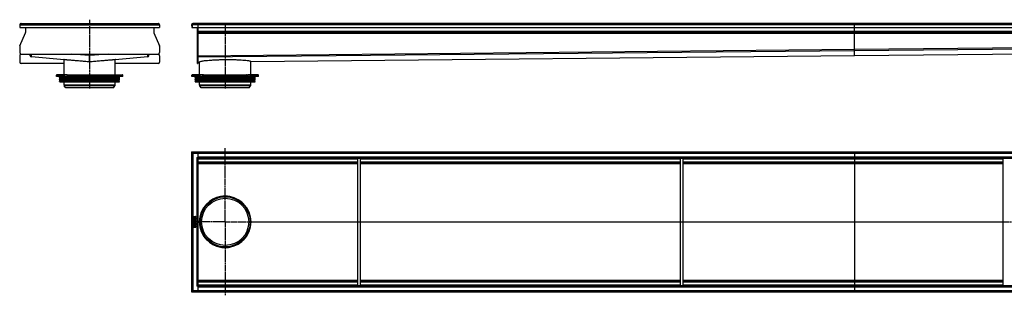
# Model space of a CAD drawing. Units: millimetres. Extents: x -3347 to 3295, y -589 to 271.
# Drawn here: x -3347 to -270, y -589 to 271 of the extents above; entities that cross this region are included whole.
import ezdxf

# ---------------------------------------------------------------- set-up
doc = ezdxf.new("R2010")
doc.units = ezdxf.units.MM
doc.header["$LTSCALE"] = 16.335
doc.linetypes.add('CENTER', pattern=[0.6, 0.375, -0.075, 0.075, -0.075])
doc.layers.get('0').update_dxf_attribs({"linetype": 'CONTINUOUS'})
doc.layers.add('AXES', color=7, linetype='CONTINUOUS')
doc.layers.add('DEFAULT_1', color=7, linetype='CENTER')

msp = doc.modelspace()

# ---------------------------------------------------------------- linework, layer by layer
at = {"color": 7, "linetype": 'Continuous'}
for p, q in [((-3347, 254.7), (-3345, 254.8)), ((-3347, 254.7), (-3346.7, 246.9)), ((-3346.7, 246.9), (-2910.2, 246.9)), ((-3343, 258.9), (-2914, 258.9)), ((-3329, 246.9), (-3329, 231.5)), ((-2928, 246.9), (-2928, 231.5)), ((-2910, 254.7), (-2912, 254.8)), ((-2910, 254.7), (-2910.2, 246.9)), ((-2809.9, 254.7), (-2807.9, 254.8)), ((-2809.9, 254.7), (-2809.6, 246.9)), ((-2805.9, 254.7), (-2809.9, 254.7)), ((-2809.6, 246.9), (-2807.6, 246.9)), ((-2807.9, 254.8), (-2807.6, 246.9)), ((-2807.6, 246.9), (-2789.9, 246.9)), ((3274.1, 258.9), (-2805.9, 258.9)), ((-2791.9, 133.9), (-2791.9, 246.9)), ((-2789.9, 258.9), (-2789.9, 133.9)), ((-2789.9, 246.9), (3258.1, 246.9)), ((-737.9, 178.7), (-737.9, 258.9)), ((-3346.9, 189.4), (-3329.2, 230.3)), ((-2927.7, 230.3), (-2910.1, 189.4)), ((-2789.9, 230.9), (3258.1, 230.9)), ((-3347.1, 188.2), (-3347.1, 168.9)), ((-2909.8, 188.2), (-2909.8, 168.9)), ((-737.9, 158.9), (2242.1, 188.9)), ((-3347.1, 158.5), (-3347.1, 138.9)), ((-3345.5, 165.2), (-3347, 159.2)), ((-3342.1, 163.9), (-2914.8, 163.9)), ((-3314, 158.7), (-3314, 163.9)), ((-3208.5, 145.8), (-3310.3, 154.8)), ((-3128.8, 158.9), (-3185.8, 163.9)), ((-3071.1, 163.9), (-3128.1, 158.9)), ((-2946.6, 154.8), (-3048.5, 145.8)), ((-2943, 158.7), (-2943, 163.9)), ((-2909.9, 159.2), (-2911.4, 165.2)), ((-2909.8, 158.5), (-2909.8, 138.9)), ((-2789.9, 138.9), (-2789.9, 154.8)), ((-2624.7, 140.5), (-737.9, 158.9)), ((-737.9, 174.8), (-737.9, 178.7)), ((-737.9, 178.3), (-737.9, 178.7)), ((-737.9, 178), (-737.9, 178.3)), ((-737.9, 174.9), (-737.9, 178)), ((-737.9, 174.8), (-737.9, 174.9)), ((-737.9, 158.9), (-737.9, 174.8)), ((-737.9, 158.9), (-737.9, 158.9)), ((-3208.5, 133.9), (-3342.1, 133.9)), ((-2914.8, 133.9), (-3048.5, 133.9)), ((-2791.9, 133.9), (-2789.9, 133.9)), ((-2789.9, 138.9), (-2789.9, 138.9)), ((-2789.9, 138.9), (-2785.1, 138.9)), ((-2785.1, 138.9), (-2785.1, 138.9)), ((-2624.7, 140.5), (-2624.7, 140.5)), ((-3024.7, 93.9), (-3232.2, 93.9)), ((-3198.8, 98.9), (-3231.2, 98.9)), ((-3206.9, 93.9), (-3206.9, 97.9)), ((-3196.3, 93.9), (-3196.3, 97.9)), ((-3195.6, 98.9), (-3061.3, 98.9)), ((-3060.6, 93.9), (-3060.6, 97.9)), ((-3058.2, 98.9), (-3025.7, 98.9)), ((-3050, 93.9), (-3050, 97.9)), ((-2601.2, 93.9), (-2808.7, 93.9)), ((-2775.2, 98.9), (-2807.7, 98.9)), ((-2783.4, 93.9), (-2783.4, 97.9)), ((-2772.8, 93.9), (-2772.8, 97.9)), ((-2772.1, 98.9), (-2637.8, 98.9)), ((-2637, 93.9), (-2637, 97.9)), ((-2602.2, 98.9), (-2634.6, 98.9)), ((-2626.4, 93.9), (-2626.4, 97.9)), ((-2809.9, -141.1), (-2809.9, -578.1)), ((-2809.9, -141.1), (-2805.9, -145.1)), ((-2809.9, -141.1), (3278.1, -141.1)), ((-2809.9, -143.1), (-2809.9, -143.1)), ((-2809.9, -143.1), (-2809.9, -143.1)), ((-2809.9, -143.1), (-2809.9, -143.1)), ((-2807.9, -141.1), (-2807.9, -141.1)), ((-2807.9, -141.1), (-2807.9, -141.1)), ((-2807.9, -141.1), (-2807.9, -141.1)), ((-2791.9, -141), (-2791.9, -141.1)), ((-2791.9, -141), (-2789.9, -141)), ((-2789.9, -141), (-2789.9, -141.1)), ((-2789.9, -141.1), (-2789.9, -578.1)), ((-737.9, -141.1), (-737.9, -543.1)), ((-2793.9, -159.1), (-2789.9, -159.1)), ((-2789.9, -161.1), (3258.1, -161.1)), ((-2789.9, -176.1), (-2289.9, -176.1)), ((-2289.9, -558.1), (-2289.9, -161.1)), ((-2281.9, -558.1), (-2281.9, -161.1)), ((-2281.9, -176.1), (-1281.9, -176.1)), ((-1281.9, -558.1), (-1281.9, -161.1)), ((-1273.9, -558.1), (-1273.9, -161.1)), ((-1273.9, -176.1), (-273.9, -176.1)), ((-273.9, -558.1), (-273.9, -161.1)), ((-2719, -280.9), (-2690.8, -280.9)), ((-2803, -345.5), (-2803, -347)), ((-2803, -348.3), (-2803, -351.3)), ((-2803, -353.2), (-2803, -354)), ((-2803, -356.1), (-2803, -356.9)), ((-2803, -362.8), (-2803, -363.6)), ((-2803, -365.9), (-2803, -366.8)), ((-2802.8, -348.1), (-2802.9, -348.1)), ((-2802.8, -347.1), (-2797, -347.1)), ((-2802.2, -348.3), (-2802.8, -348.1)), ((-2802.8, -351.5), (-2797, -351.5)), ((-2797, -353), (-2802.8, -353)), ((-2802.8, -354.2), (-2800.5, -354.2)), ((-2800.5, -355.9), (-2802.8, -355.9)), ((-2802.8, -357.1), (-2797, -357.1)), ((-2798.9, -362.6), (-2802.8, -362.6)), ((-2802.8, -363.8), (-2798.9, -363.8)), ((-2798.9, -365.7), (-2802.8, -365.7)), ((-2802.8, -366.9), (-2798.9, -366.9)), ((-2802.4, -357.9), (-2802.5, -357.9)), ((-2801.7, -358.3), (-2802.4, -357.9)), ((-2802.1, -345.9), (-2802.1, -345.6)), ((-2800.3, -345.9), (-2802.1, -345.9)), ((-2802, -350.2), (-2802, -348.5)), ((-2800.5, -350.2), (-2802, -350.2)), ((-2801.7, -358.4), (-2801.7, -358.3)), ((-2801.7, -358.4), (-2801.7, -358.4)), ((-2800.5, -348.7), (-2800.5, -350.2)), ((-2800.5, -354.2), (-2800.5, -355.9)), ((-2800.3, -345.7), (-2800.3, -345.9)), ((-2799.7, -348.6), (-2800.3, -348.6)), ((-2799.6, -350.2), (-2799.6, -348.7)), ((-2797.8, -350.2), (-2799.6, -350.2)), ((-2799.6, -355.9), (-2799.6, -354.2)), ((-2799.6, -354.2), (-2797, -354.2)), ((-2797, -355.9), (-2799.6, -355.9)), ((-2797.2, -343.1), (-2799.5, -344.4)), ((-2799.4, -345.5), (-2796.8, -344.2)), ((-2799.4, -345.9), (-2799.4, -345.5)), ((-2797, -345.9), (-2799.4, -345.9)), ((-2798.1, -358.3), (-2798, -358.4)), ((-2798, -358.3), (-2798.1, -358.3)), ((-2798, -365.5), (-2798.1, -365.6)), ((-2797.4, -357.9), (-2798, -358.3)), ((-2797.9, -367.7), (-2797.9, -369.9)), ((-2797.8, -348.4), (-2797.8, -350.2)), ((-2797.7, -367.6), (-2797.8, -367.6)), ((-2797, -367.7), (-2797.7, -367.6)), ((-2797, -348.2), (-2797.6, -348.2)), ((-2797.3, -357.9), (-2797.4, -357.9)), ((-2797, -343), (-2797.2, -343.1)), ((-2796.7, -344), (-2796.9, -343.2)), ((-2796.8, -347), (-2796.8, -346.1)), ((-2796.8, -351.3), (-2796.8, -348.4)), ((-2796.8, -354), (-2796.8, -353.2)), ((-2796.8, -356.9), (-2796.8, -356.1)), ((-2796.8, -370.9), (-2796.8, -367.9)), ((-2796.7, -344.1), (-2796.7, -344)), ((-2785.1, -359.3), (-2785.1, -359.5)), ((-2785.1, -359.8), (-2785.1, -360)), ((-2784.9, -359.6), (-2783.7, -359.6)), ((-2626.2, -359.6), (-2624.9, -359.6)), ((-2624.7, -359.5), (-2624.7, -359.6)), ((-2624.7, -359.6), (-2624.7, -359.8)), ((-2803, -370.1), (-2803, -370.9)), ((-2803, -374.6), (-2803, -376.1)), ((-2797.9, -369.9), (-2802.8, -369.9)), ((-2802.8, -371.1), (-2797, -371.1)), ((-2802.8, -376.3), (-2797, -376.3)), ((-2802.1, -375.1), (-2802.1, -374.6)), ((-2800.4, -375.1), (-2802.1, -375.1)), ((-2800.4, -374.7), (-2800.4, -375.1)), ((-2799.5, -375.1), (-2799.5, -374.6)), ((-2797.8, -375.1), (-2799.5, -375.1)), ((-2797.8, -374.7), (-2797.8, -375.1)), ((-2796.8, -376.1), (-2796.8, -374.5)), ((-2719, -438.4), (-2690.8, -438.4)), ((-2789.9, -543.1), (-2289.9, -543.1)), ((-2281.9, -543.1), (-1281.9, -543.1)), ((-1273.9, -543.1), (-273.9, -543.1)), ((-737.9, -543.1), (-737.9, -578.1)), ((-2805.9, -574.1), (-2809.9, -578.1)), ((-2809.9, -576.1), (-2809.9, -576.1)), ((-2809.9, -576.1), (-2809.9, -576.1)), ((-2809.9, -576.1), (-2809.9, -576.1)), ((-2809.9, -578.1), (3278.1, -578.1)), ((-2807.9, -578.1), (-2807.9, -578.1)), ((-2807.9, -578.1), (-2807.9, -578.1)), ((-2807.9, -578.1), (-2807.9, -578.1)), ((-2789.9, -560.1), (-2793.9, -560.1)), ((-2791.9, -578.1), (-2791.9, -578.3)), ((-2791.9, -578.3), (-2789.9, -578.3)), ((-2789.9, -558.1), (3258.1, -558.1)), ((-2789.9, -578.2), (-2789.9, -578.3))]:
    msp.add_line(p, q, dxfattribs=at)
at = {"color": 9, "linetype": 'Continuous'}
for p, q in [((-3347, 254.7), (-2910, 254.7)), ((3274.1, 254.7), (-2805.9, 254.7)), ((-2789.9, 231.2), (-2791.9, 231.2)), ((-2789.9, 230.5), (-2791.9, 230.5)), ((-2789.9, 234.9), (3258.1, 234.9)), ((-2789.9, 228.9), (3258.1, 228.9)), ((-737.9, 178.7), (2242.1, 208.7)), ((-737.9, 174.8), (2242.1, 204.8)), ((-737.9, 158.9), (2242.1, 188.9)), ((-3310.3, 154.8), (-3310.3, 163.9)), ((-3128.8, 140.5), (-3128.8, 163.9)), ((-3128.1, 140.5), (-3128.1, 163.9)), ((-2946.6, 154.8), (-2946.6, 163.9)), ((-2791.9, 159.2), (-2789.9, 159.2)), ((-2791.9, 158.5), (-2789.9, 158.5)), ((-2789.9, 158.7), (-737.9, 178.7)), ((-2789.9, 154.8), (-737.9, 174.8)), ((-2624.7, 140.5), (-737.9, 158.9)), ((-2791.9, 138.9), (-2789.9, 138.9)), ((-2789.9, 138.9), (-2785.1, 138.9)), ((-3232.2, 97.9), (-3206.9, 97.9)), ((-3198.8, 98.9), (-3198.8, 93.9)), ((-3196.3, 97.9), (-3060.6, 97.9)), ((-3058.1, 98.9), (-3058.1, 93.9)), ((-3050, 97.9), (-3024.7, 97.9)), ((-2808.7, 97.9), (-2783.4, 97.9)), ((-2775.3, 98.9), (-2775.3, 93.9)), ((-2772.8, 97.9), (-2637, 97.9)), ((-2634.6, 98.9), (-2634.6, 93.9)), ((-2626.4, 97.9), (-2601.2, 97.9)), ((-2805.9, -145.1), (-2805.9, -574.1)), ((-2805.9, -145.1), (3274.1, -145.1)), ((-2791.9, -141.1), (-2789.9, -141.1)), ((-2793.9, -159.1), (-2793.9, -560.1)), ((-2789.9, -157.1), (3258.1, -157.1)), ((-2789.9, -163.1), (-2289.9, -163.1)), ((-2789.9, -172.1), (-2289.9, -172.1)), ((-2789.9, -178), (-2289.9, -178)), ((-2281.9, -163.1), (-1281.9, -163.1)), ((-2281.9, -172.1), (-1281.9, -172.1)), ((-2281.9, -178), (-1281.9, -178)), ((-1273.9, -163.1), (-273.9, -163.1)), ((-1273.9, -172.1), (-273.9, -172.1)), ((-1273.9, -178), (-273.9, -178)), ((-2789.9, -359.5), (-2785.1, -359.5)), ((-2789.9, -359.8), (-2785.1, -359.8)), ((-2624.7, -359.5), (-2289.9, -359.5)), ((-2624.7, -359.8), (-2289.9, -359.8)), ((-2281.9, -359.5), (-1281.9, -359.5)), ((-2281.9, -359.8), (-1281.9, -359.8)), ((-1273.9, -359.5), (-273.9, -359.5)), ((-1273.9, -359.8), (-273.9, -359.8)), ((-2789.9, -541.3), (-2289.9, -541.3)), ((-2789.9, -547.1), (-2289.9, -547.1)), ((-2281.9, -541.3), (-1281.9, -541.3)), ((-2281.9, -547.1), (-1281.9, -547.1)), ((-1273.9, -541.3), (-273.9, -541.3)), ((-1273.9, -547.1), (-273.9, -547.1)), ((-2805.9, -574.1), (3274.1, -574.1)), ((-2791.9, -578.2), (-2789.9, -578.2)), ((-2789.9, -556.1), (-2289.9, -556.1)), ((-2789.9, -562.1), (3258.1, -562.1)), ((-2281.9, -556.1), (-1281.9, -556.1)), ((-1273.9, -556.1), (-273.9, -556.1))]:
    msp.add_line(p, q, dxfattribs=at)
at = {"color": 7, "linetype": 'Continuous'}
for radius in [80, 78.8]:
    msp.add_circle((-2704.9, -359.6), radius, dxfattribs=at)
for centre, radius, start, end in [((-3343, 254.9), 4, 90, 182), ((-3343, 254.9), 3.99, 173.2676, 182.0059), ((-3343, 254.9), 3.99, 89.9843, 101.8945), ((-2914, 254.9), 4, 357.9975, 90), ((-2914, 254.9), 3.98, 78.135, 90.0277), ((-2805.9, 254.9), 4, 90, 182), ((-2805.9, 254.9), 3.99, 173.2447, 182.006), ((-2805.9, 254.9), 2, 179.12, 182), ((-2805.9, 254.8), 4.02, 89.9958, 93.9328), ((-3332, 231.5), 3, 336.6345, 360), ((-2925, 231.5), 3, 180, 203.3655), ((-3344.1, 188.2), 3, 156.6345, 180), ((-2912.8, 188.2), 3, 0, 23.3655), ((-3342.1, 168.9), 5, 180, 270), ((-3344.1, 158.5), 3, 165.8552, 180), ((-3310, 158.7), 4, 180.0228, 264.9788), ((-3128.5, 162.9), 4.01, 265.0097, 274.9903), ((-2947, 158.7), 4, 275.0212, 359.9772), ((-2914.8, 168.9), 5, 270, 360), ((-2912.8, 158.5), 3, 0, 14.1448), ((-3342.1, 138.9), 5, 180, 270), ((-3128.5, 144.5), 4, 265.0017, 269.9988), ((-3128.5, 144.5), 4, 270.0004, 274.9976), ((-2914.8, 138.9), 5, 270, 360), ((-3198.8, 97.3), 1.58, 86.5321, 89.9837), ((-3157.5, 118.8), 44.6, 208.7252, 209.4418), ((-3099.5, 118.8), 44.6, 330.5582, 331.2748), ((-2775.2, 97.3), 1.58, 86.5321, 89.9837), ((-2733.9, 118.8), 44.6, 208.7252, 209.4418), ((-2675.9, 118.8), 44.6, 330.5582, 331.2748), ((-2704.9, -359.6), 80.2, 100.1424, 173.633), ((-2704.9, -359.8), 80.3, 90.013, 100.1334), ((-2704.9, -359.8), 80.3, 79.8665, 89.9944), ((-2704.9, -359.6), 80.2, 0.1247, 79.8573), ((-2704.4, -359.7), 80.7, 173.6506, 179.7329), ((-2705, -359.6), 80.1, 179.8754, 180), ((-2705, -359.6), 80.1, 180, 180.1246), ((-2703.9, -359.6), 81.2, 180.2869, 186.3297), ((-2704.9, -359.6), 80.2, 186.367, 259.8576), ((-2704.9, -359.6), 80.2, 280.1427, 359.8753), ((-2801.4, -374.3), 1.76, 90.0695, 115.708), ((-2704.9, -359.5), 80.3, 259.8666, 269.987), ((-2704.9, -359.5), 80.3, 270.0056, 280.1335)]:
    msp.add_arc(centre, radius, start, end, dxfattribs=at)
for points, knots in [([(-3208.8, 146.7), (-3208.8, 146.7), (-3208.8, 146.7), (-3208.7, 146.7), (-3208.6, 146.7), (-3208.4, 146.7), (-3208.2, 146.7), (-3207.8, 146.7), (-3207.2, 146.7), (-3206.4, 146.7), (-3205.3, 146.6), (-3204.1, 146.6), (-3202.7, 146.5), (-3201.1, 146.4), (-3198.6, 146.2), (-3195.2, 145.9), (-3190.5, 145.6), (-3185.3, 145.2), (-3179.5, 144.7), (-3173.2, 144.2), (-3166.5, 143.7), (-3156.9, 142.9), (-3144.3, 141.8), (-3134, 140.9), (-3128.8, 140.5)], [0, 0, 0, 0, 0.000382, 0.001313, 0.002829, 0.004937, 0.007638, 0.010932, 0.019295, 0.030007, 0.043041, 0.058372, 0.075963, 0.095771, 0.117752, 0.168026, 0.226312, 0.292064, 0.364666, 0.443432, 0.527609, 0.616377, 0.804394, 1, 1, 1, 1]), ([(-3208.5, 146.6), (-3208.5, 146.6), (-3208.6, 146.6), (-3208.7, 146.7), (-3208.8, 146.7), (-3208.8, 146.7), (-3208.8, 146.7)], [0, 0, 0, 0, 0.426554, 0.733433, 0.921871, 1, 1, 1, 1]), ([(-3128.1, 140.5), (-3122.9, 140.9), (-3112.7, 141.8), (-3100.1, 142.9), (-3090.4, 143.7), (-3083.7, 144.2), (-3077.5, 144.7), (-3071.7, 145.2), (-3066.4, 145.6), (-3061.8, 145.9), (-3058.3, 146.2), (-3055.8, 146.4), (-3054.2, 146.5), (-3052.8, 146.6), (-3051.6, 146.6), (-3050.6, 146.7), (-3049.7, 146.7), (-3049.1, 146.7), (-3048.7, 146.7), (-3048.5, 146.7), (-3048.3, 146.7), (-3048.2, 146.7), (-3048.1, 146.7), (-3048.1, 146.7), (-3048.1, 146.7)], [0, 0, 0, 0, 0.195606, 0.383623, 0.472391, 0.556568, 0.635334, 0.707936, 0.773688, 0.831975, 0.882248, 0.90423, 0.924038, 0.941628, 0.956959, 0.969993, 0.980705, 0.989068, 0.992362, 0.995063, 0.997171, 0.998687, 0.999618, 1, 1, 1, 1]), ([(-3048.1, 146.7), (-3048.1, 146.7), (-3048.1, 146.7), (-3048.2, 146.7), (-3048.3, 146.6), (-3048.4, 146.6), (-3048.4, 146.6)], [0, 0, 0, 0, 0.078129, 0.266567, 0.573446, 1, 1, 1, 1]), ([(-2785.1, 138.9), (-2785.1, 139), (-2785, 139.2), (-2784.8, 139.5), (-2784.6, 139.7), (-2784.4, 139.8)], [0, 0, 0, 0, 0.198648, 0.546934, 1, 1, 1, 1]), ([(-2784.4, 139.8), (-2784.3, 139.9), (-2784, 140.1), (-2783.6, 140.3), (-2783.3, 140.4)], [0, 0, 0, 0, 0.215038, 1, 1, 1, 1]), ([(-2783.3, 140.4), (-2782.7, 140.6), (-2781.4, 141.1), (-2779.1, 141.6), (-2776.3, 142.2), (-2771.6, 143), (-2764.5, 143.9), (-2754.7, 144.7), (-2743.6, 145.5), (-2731.3, 146.1), (-2718.3, 146.5), (-2704.8, 146.7), (-2691.4, 146.8), (-2678.4, 146.6), (-2666.2, 146.2), (-2655, 145.7), (-2645.3, 145), (-2638.2, 144.3), (-2633.4, 143.6), (-2630.6, 143.1), (-2628.4, 142.6), (-2627, 142.2), (-2626.5, 141.9)], [0, 0, 0, 0, 0.011541, 0.026443, 0.044652, 0.066074, 0.117962, 0.180676, 0.252435, 0.33119, 0.414701, 0.500602, 0.586468, 0.669878, 0.748481, 0.820054, 0.88257, 0.934263, 0.955593, 0.973715, 0.988535, 1, 1, 1, 1]), ([(-2626.5, 141.9), (-2626.1, 141.8), (-2625.5, 141.5), (-2625, 141.1), (-2624.8, 140.9)], [0, 0, 0, 0, 0.600581, 1, 1, 1, 1]), ([(-2624.8, 140.9), (-2624.8, 140.8), (-2624.7, 140.7), (-2624.7, 140.6), (-2624.7, 140.5)], [0, 0, 0, 0, 0.268178, 1, 1, 1, 1]), ([(-3206.9, 97.9), (-3206.9, 98), (-3206.9, 98.2), (-3206.8, 98.6), (-3206.6, 98.8), (-3206.4, 98.8), (-3206.3, 98.9), (-3206.2, 98.9)], [0, 0, 0, 0, 0.287505, 0.554327, 0.789007, 0.896384, 1, 1, 1, 1]), ([(-3198.7, 98.9), (-3198.3, 98.8), (-3197.8, 98.6), (-3197.3, 98.2), (-3196.9, 97.9), (-3196.7, 97.6), (-3196.6, 97.4)], [0, 0, 0, 0, 0.460041, 0.590002, 0.723925, 1, 1, 1, 1]), ([(-3195.6, 98.9), (-3195.7, 98.9), (-3195.8, 98.8), (-3195.9, 98.8), (-3196.1, 98.6), (-3196.3, 98.2), (-3196.3, 98), (-3196.3, 97.9)], [0, 0, 0, 0, 0.103616, 0.210993, 0.445673, 0.712495, 1, 1, 1, 1]), ([(-3060.6, 97.9), (-3060.6, 98), (-3060.6, 98.2), (-3060.8, 98.6), (-3061, 98.8), (-3061.2, 98.8), (-3061.3, 98.9), (-3061.3, 98.9)], [0, 0, 0, 0, 0.287505, 0.554327, 0.789007, 0.896384, 1, 1, 1, 1]), ([(-3060.3, 97.4), (-3060.2, 97.6), (-3060, 97.9), (-3059.6, 98.2), (-3059.3, 98.5), (-3058.8, 98.8), (-3058.4, 98.9), (-3058.2, 98.9)], [0, 0, 0, 0, 0.276681, 0.410634, 0.540321, 0.78278, 1, 1, 1, 1]), ([(-3050.7, 98.9), (-3050.7, 98.9), (-3050.6, 98.8), (-3050.4, 98.8), (-3050.2, 98.6), (-3050, 98.2), (-3050, 98), (-3050, 97.9)], [0, 0, 0, 0, 0.103616, 0.210993, 0.445673, 0.712495, 1, 1, 1, 1]), ([(-2783.4, 97.9), (-2783.4, 98), (-2783.3, 98.2), (-2783.2, 98.6), (-2783, 98.8), (-2782.8, 98.8), (-2782.7, 98.9), (-2782.7, 98.9)], [0, 0, 0, 0, 0.287505, 0.554327, 0.789007, 0.896384, 1, 1, 1, 1]), ([(-2775.1, 98.9), (-2774.7, 98.8), (-2774.2, 98.6), (-2773.7, 98.2), (-2773.4, 97.9), (-2773.2, 97.6), (-2773, 97.4)], [0, 0, 0, 0, 0.460041, 0.590002, 0.723925, 1, 1, 1, 1]), ([(-2772.1, 98.9), (-2772.1, 98.9), (-2772.2, 98.8), (-2772.4, 98.8), (-2772.6, 98.6), (-2772.7, 98.2), (-2772.8, 98), (-2772.8, 97.9)], [0, 0, 0, 0, 0.103616, 0.210993, 0.445673, 0.712495, 1, 1, 1, 1]), ([(-2637, 97.9), (-2637, 98), (-2637.1, 98.2), (-2637.2, 98.6), (-2637.4, 98.8), (-2637.6, 98.8), (-2637.7, 98.9), (-2637.8, 98.9)], [0, 0, 0, 0, 0.287505, 0.554327, 0.789007, 0.896384, 1, 1, 1, 1]), ([(-2636.8, 97.4), (-2636.6, 97.6), (-2636.4, 97.9), (-2636.1, 98.2), (-2635.7, 98.5), (-2635.2, 98.8), (-2634.8, 98.9), (-2634.6, 98.9)], [0, 0, 0, 0, 0.276681, 0.410634, 0.540321, 0.78278, 1, 1, 1, 1]), ([(-2627.1, 98.9), (-2627.1, 98.9), (-2627, 98.8), (-2626.8, 98.8), (-2626.6, 98.6), (-2626.5, 98.2), (-2626.4, 98), (-2626.4, 97.9)], [0, 0, 0, 0, 0.103616, 0.210993, 0.445673, 0.712495, 1, 1, 1, 1]), ([(-2796.9, -367.8), (-2796.9, -367.8), (-2796.9, -367.8), (-2796.9, -367.7), (-2797, -367.7)], [0, 0, 0, 0, 0.076144, 1, 1, 1, 1])]:
    msp.add_open_spline(points, degree=3, knots=knots, dxfattribs=at)
for points in [[(-2804.7, -363.5), (-2804.8, -363.6), (-2804.8, -363.8), (-2804.8, -363.9)], [(-2804.8, -363.9), (-2804.8, -364.1), (-2804.8, -364.3), (-2804.7, -364.4)], [(-2804.6, -365.1), (-2804.8, -365.3), (-2804.8, -365.4), (-2804.8, -365.6)], [(-2804.8, -365.6), (-2804.8, -365.8), (-2804.8, -365.9), (-2804.6, -366)], [(-2804.2, -363.3), (-2804.4, -363.3), (-2804.5, -363.4), (-2804.7, -363.5)], [(-2804.7, -364.4), (-2804.5, -364.5), (-2804.4, -364.6), (-2804.2, -364.6)], [(-2804.2, -365), (-2804.4, -365), (-2804.5, -365), (-2804.6, -365.1)], [(-2804.6, -366), (-2804.5, -366.2), (-2804.4, -366.2), (-2804.2, -366.2)], [(-2803.7, -363.5), (-2803.9, -363.4), (-2804, -363.3), (-2804.2, -363.3)], [(-2804.2, -364.6), (-2804, -364.6), (-2803.9, -364.5), (-2803.7, -364.4)], [(-2803.7, -365.1), (-2803.9, -365), (-2804, -365), (-2804.2, -365)], [(-2804.2, -366.2), (-2804, -366.2), (-2803.9, -366.2), (-2803.7, -366.1)], [(-2803.6, -364), (-2803.6, -363.8), (-2803.6, -363.6), (-2803.7, -363.5)], [(-2803.7, -364.4), (-2803.6, -364.3), (-2803.6, -364.1), (-2803.6, -364)], [(-2803.6, -365.6), (-2803.6, -365.4), (-2803.6, -365.3), (-2803.7, -365.1)], [(-2803.7, -366.1), (-2803.6, -365.9), (-2803.6, -365.8), (-2803.6, -365.6)], [(-2803, -358.7), (-2803.1, -359), (-2803.1, -359.2), (-2803.1, -359.4)], [(-2803.1, -359.4), (-2803.1, -359.7), (-2803.1, -360), (-2803, -360.3)], [(-2802.9, -344.7), (-2803, -344.9), (-2803, -345.2), (-2803, -345.5)], [(-2803, -347), (-2803, -347), (-2803, -347.1), (-2803, -347.1)], [(-2803, -347.1), (-2802.9, -347.1), (-2802.9, -347.1), (-2802.8, -347.1)], [(-2802.9, -348.1), (-2803, -348.1), (-2803, -348.2), (-2803, -348.3)], [(-2803, -351.3), (-2803, -351.4), (-2803, -351.4), (-2803, -351.4)], [(-2803, -351.4), (-2802.9, -351.5), (-2802.9, -351.5), (-2802.8, -351.5)], [(-2802.8, -353), (-2802.9, -353), (-2802.9, -353), (-2803, -353)], [(-2803, -353), (-2803, -353), (-2803, -353.1), (-2803, -353.2)], [(-2803, -354), (-2803, -354.1), (-2803, -354.2), (-2803, -354.2)], [(-2803, -354.2), (-2802.9, -354.2), (-2802.9, -354.2), (-2802.8, -354.2)], [(-2802.8, -355.9), (-2802.9, -355.9), (-2802.9, -355.9), (-2803, -355.9)], [(-2803, -355.9), (-2803, -356), (-2803, -356), (-2803, -356.1)], [(-2803, -356.9), (-2803, -357), (-2803, -357.1), (-2803, -357.1)], [(-2803, -357.1), (-2802.9, -357.1), (-2802.9, -357.1), (-2802.8, -357.1)], [(-2802.7, -358.1), (-2802.8, -358.3), (-2802.9, -358.5), (-2803, -358.7)], [(-2803, -360.3), (-2802.8, -360.6), (-2802.7, -360.8), (-2802.4, -361)], [(-2802.8, -362.6), (-2802.9, -362.6), (-2802.9, -362.6), (-2803, -362.7)], [(-2803, -362.7), (-2803, -362.7), (-2803, -362.7), (-2803, -362.8)], [(-2803, -363.6), (-2803, -363.7), (-2803, -363.7), (-2803, -363.8)], [(-2803, -363.8), (-2802.9, -363.8), (-2802.9, -363.8), (-2802.8, -363.8)], [(-2802.8, -365.7), (-2802.9, -365.7), (-2802.9, -365.7), (-2803, -365.7)], [(-2803, -365.7), (-2803, -365.8), (-2803, -365.8), (-2803, -365.9)], [(-2803, -366.8), (-2803, -366.8), (-2803, -366.9), (-2803, -366.9)], [(-2803, -366.9), (-2802.9, -366.9), (-2802.9, -366.9), (-2802.8, -366.9)], [(-2802.7, -344.2), (-2802.8, -344.3), (-2802.9, -344.5), (-2802.9, -344.7)], [(-2801.2, -343.4), (-2802, -343.4), (-2802.5, -343.7), (-2802.7, -344.2)], [(-2802.5, -357.9), (-2802.5, -357.9), (-2802.6, -357.9), (-2802.7, -358.1)], [(-2802.4, -361), (-2802.1, -361.2), (-2801.8, -361.4), (-2801.4, -361.5)], [(-2802, -348.4), (-2802.1, -348.3), (-2802.1, -348.3), (-2802.2, -348.3)], [(-2802.1, -345.6), (-2802.1, -345.2), (-2802, -345), (-2801.9, -344.8)], [(-2802.1, -359.4), (-2802.1, -359.1), (-2802, -358.9), (-2801.8, -358.6)], [(-2800.2, -360.4), (-2801.5, -360.4), (-2802.1, -360), (-2802.1, -359.4)], [(-2802, -348.5), (-2802, -348.4), (-2802, -348.4), (-2802, -348.4)], [(-2801.9, -344.8), (-2801.8, -344.7), (-2801.6, -344.6), (-2801.2, -344.6)], [(-2801.8, -358.6), (-2801.7, -358.5), (-2801.7, -358.5), (-2801.7, -358.4)], [(-2801.4, -361.5), (-2801, -361.6), (-2800.6, -361.7), (-2800, -361.7)], [(-2800.2, -343.6), (-2800.5, -343.5), (-2800.8, -343.4), (-2801.2, -343.4)], [(-2801.2, -344.6), (-2800.9, -344.6), (-2800.6, -344.7), (-2800.5, -344.9)], [(-2800.5, -344.9), (-2800.4, -345), (-2800.3, -345.3), (-2800.3, -345.7)], [(-2800.3, -348.6), (-2800.4, -348.6), (-2800.5, -348.6), (-2800.5, -348.6)], [(-2800.5, -348.6), (-2800.5, -348.6), (-2800.5, -348.7), (-2800.5, -348.7)], [(-2799.5, -344.4), (-2799.7, -344), (-2799.9, -343.8), (-2800.2, -343.6)], [(-2798.2, -360), (-2798.6, -360.3), (-2799.3, -360.4), (-2800.2, -360.4)], [(-2800, -361.7), (-2799.4, -361.7), (-2798.9, -361.6), (-2798.4, -361.5)], [(-2799.6, -348.6), (-2799.6, -348.6), (-2799.7, -348.6), (-2799.7, -348.6)], [(-2799.6, -348.7), (-2799.6, -348.7), (-2799.6, -348.6), (-2799.6, -348.6)], [(-2798, -362.7), (-2798.2, -362.7), (-2798.5, -362.6), (-2798.9, -362.6)], [(-2798.9, -363.8), (-2798.4, -363.8), (-2798.1, -363.9), (-2797.9, -364)], [(-2798.5, -365.7), (-2798.6, -365.7), (-2798.8, -365.7), (-2798.9, -365.7)], [(-2798.9, -366.9), (-2798.6, -366.9), (-2798.3, -366.9), (-2798, -366.9)], [(-2798.3, -365.7), (-2798.4, -365.7), (-2798.4, -365.7), (-2798.5, -365.7)], [(-2798.4, -361.5), (-2798, -361.4), (-2797.6, -361.2), (-2797.3, -360.9)], [(-2798.1, -365.6), (-2798.2, -365.7), (-2798.2, -365.7), (-2798.3, -365.7)], [(-2797.8, -359.7), (-2797.9, -359.8), (-2798, -360), (-2798.2, -360)], [(-2798, -358.4), (-2797.9, -358.6), (-2797.8, -358.7), (-2797.8, -358.8)], [(-2797.3, -363.1), (-2797.5, -362.9), (-2797.7, -362.8), (-2798, -362.7)], [(-2797.7, -364.8), (-2797.7, -365.1), (-2797.7, -365.4), (-2798, -365.5)], [(-2798, -366.9), (-2797.8, -366.8), (-2797.6, -366.7), (-2797.5, -366.6)], [(-2797.9, -364), (-2797.7, -364.2), (-2797.7, -364.4), (-2797.7, -364.8)], [(-2797.8, -367.6), (-2797.9, -367.6), (-2797.9, -367.6), (-2797.9, -367.7)], [(-2797.6, -348.2), (-2797.7, -348.2), (-2797.8, -348.2), (-2797.8, -348.2)], [(-2797.8, -348.2), (-2797.8, -348.2), (-2797.8, -348.3), (-2797.8, -348.4)], [(-2797.8, -358.8), (-2797.7, -359), (-2797.7, -359.1), (-2797.7, -359.2)], [(-2797.7, -359.2), (-2797.7, -359.4), (-2797.8, -359.6), (-2797.8, -359.7)], [(-2797.5, -366.6), (-2796.9, -366.3), (-2796.7, -365.7), (-2796.7, -364.9)], [(-2797, -358.1), (-2797.1, -357.9), (-2797.2, -357.9), (-2797.3, -357.9)], [(-2797.3, -360.9), (-2796.9, -360.5), (-2796.7, -360), (-2796.7, -359.4)], [(-2796.8, -363.9), (-2796.9, -363.6), (-2797.1, -363.3), (-2797.3, -363.1)], [(-2796.9, -343.2), (-2796.9, -343.1), (-2797, -343), (-2797, -343)], [(-2796.9, -346), (-2796.9, -346), (-2796.9, -345.9), (-2797, -345.9)], [(-2797, -347.1), (-2796.9, -347.1), (-2796.9, -347.1), (-2796.9, -347.1)], [(-2796.9, -348.2), (-2796.9, -348.2), (-2796.9, -348.2), (-2797, -348.2)], [(-2797, -351.5), (-2796.9, -351.5), (-2796.9, -351.5), (-2796.9, -351.4)], [(-2796.9, -353), (-2796.9, -353), (-2796.9, -353), (-2797, -353)], [(-2797, -354.2), (-2796.9, -354.2), (-2796.9, -354.2), (-2796.9, -354.2)], [(-2796.9, -355.9), (-2796.9, -355.9), (-2796.9, -355.9), (-2797, -355.9)], [(-2797, -357.1), (-2796.9, -357.1), (-2796.9, -357.1), (-2796.9, -357.1)], [(-2796.7, -359.4), (-2796.7, -358.9), (-2796.8, -358.4), (-2797, -358.1)], [(-2796.8, -346.1), (-2796.8, -346), (-2796.8, -346), (-2796.9, -346)], [(-2796.9, -347.1), (-2796.8, -347.1), (-2796.8, -347), (-2796.8, -347)], [(-2796.8, -348.4), (-2796.8, -348.3), (-2796.8, -348.2), (-2796.9, -348.2)], [(-2796.9, -351.4), (-2796.8, -351.4), (-2796.8, -351.4), (-2796.8, -351.3)], [(-2796.8, -353.2), (-2796.8, -353.1), (-2796.8, -353), (-2796.9, -353)], [(-2796.9, -354.2), (-2796.8, -354.2), (-2796.8, -354.1), (-2796.8, -354)], [(-2796.8, -356.1), (-2796.8, -356), (-2796.8, -356), (-2796.9, -355.9)], [(-2796.9, -357.1), (-2796.8, -357.1), (-2796.8, -357), (-2796.8, -356.9)], [(-2796.8, -367.9), (-2796.8, -367.9), (-2796.8, -367.8), (-2796.9, -367.8)], [(-2796.8, -344.2), (-2796.7, -344.2), (-2796.7, -344.1), (-2796.7, -344.1)], [(-2796.7, -364.9), (-2796.7, -364.5), (-2796.7, -364.2), (-2796.8, -363.9)], [(-2802.8, -369.9), (-2802.9, -369.9), (-2802.9, -369.9), (-2803, -369.9)], [(-2803, -369.9), (-2803, -369.9), (-2803, -370), (-2803, -370.1)], [(-2803, -370.9), (-2803, -371), (-2803, -371.1), (-2803, -371.1)], [(-2803, -371.1), (-2802.9, -371.1), (-2802.9, -371.1), (-2802.8, -371.1)], [(-2802.9, -373.7), (-2803, -373.8), (-2803, -373.9), (-2803, -374.1)], [(-2803, -374.1), (-2803, -374.2), (-2803, -374.4), (-2803, -374.6)], [(-2803, -376.1), (-2803, -376.2), (-2803, -376.2), (-2803, -376.2)], [(-2803, -376.2), (-2802.9, -376.2), (-2802.9, -376.3), (-2802.8, -376.3)], [(-2802.7, -373.2), (-2802.8, -373.2), (-2802.8, -373.3), (-2802.9, -373.4)], [(-2802.9, -373.4), (-2802.9, -373.5), (-2802.9, -373.6), (-2802.9, -373.7)], [(-2802.2, -372.7), (-2802.4, -372.8), (-2802.6, -373), (-2802.7, -373.2)], [(-2802.1, -374.3), (-2802, -374.2), (-2802, -374.1), (-2802, -374.1)], [(-2802.1, -374.6), (-2802.1, -374.5), (-2802.1, -374.4), (-2802.1, -374.3)], [(-2802, -374.1), (-2801.8, -373.8), (-2801.6, -373.7), (-2801.3, -373.7)], [(-2800.6, -372.7), (-2800.8, -372.6), (-2801.1, -372.5), (-2801.4, -372.5)], [(-2801.3, -373.7), (-2801.1, -373.7), (-2801, -373.8), (-2800.9, -373.8)], [(-2800.9, -373.8), (-2800.7, -373.9), (-2800.6, -373.9), (-2800.6, -374)], [(-2800.1, -373.4), (-2800.2, -373.1), (-2800.4, -372.9), (-2800.6, -372.7)], [(-2800.6, -374), (-2800.5, -374.1), (-2800.5, -374.2), (-2800.5, -374.3)], [(-2800.5, -374.3), (-2800.4, -374.4), (-2800.4, -374.5), (-2800.4, -374.7)], [(-2799.5, -372.6), (-2799.8, -372.8), (-2800, -373.1), (-2800.1, -373.4)], [(-2798.6, -372.3), (-2798.9, -372.3), (-2799.3, -372.4), (-2799.5, -372.6)], [(-2799.5, -374.6), (-2799.5, -374.2), (-2799.4, -374), (-2799.3, -373.8)], [(-2799.3, -373.8), (-2799.2, -373.6), (-2798.9, -373.5), (-2798.6, -373.5)], [(-2798.1, -372.4), (-2798.2, -372.3), (-2798.4, -372.3), (-2798.6, -372.3)], [(-2798.6, -373.5), (-2798.3, -373.5), (-2798.1, -373.6), (-2798, -373.8)], [(-2797.6, -372.6), (-2797.8, -372.5), (-2797.9, -372.4), (-2798.1, -372.4)], [(-2798, -373.8), (-2797.9, -374), (-2797.8, -374.3), (-2797.8, -374.7)], [(-2797.3, -372.8), (-2797.4, -372.7), (-2797.5, -372.6), (-2797.6, -372.6)], [(-2797, -373.2), (-2797.1, -373.1), (-2797.2, -372.9), (-2797.3, -372.8)], [(-2797, -371.1), (-2796.9, -371.1), (-2796.9, -371.1), (-2796.9, -371.1)], [(-2796.9, -373.7), (-2796.9, -373.5), (-2796.9, -373.3), (-2797, -373.2)], [(-2797, -376.3), (-2796.9, -376.3), (-2796.9, -376.2), (-2796.9, -376.2)], [(-2796.9, -371.1), (-2796.8, -371.1), (-2796.8, -371), (-2796.8, -370.9)], [(-2796.8, -374.5), (-2796.8, -374.2), (-2796.8, -373.9), (-2796.9, -373.7)], [(-2796.9, -376.2), (-2796.8, -376.2), (-2796.8, -376.2), (-2796.8, -376.1)]]:
    msp.add_open_spline(points, degree=3, dxfattribs=at)
at = {"layer": 'AXES', "color": 7, "linetype": 'Continuous'}
for p, q in [((-3208.5, 98.9), (-3208.5, 146.7)), ((-3048.5, 98.9), (-3048.5, 146.7)), ((-2784.9, 98.9), (-2784.9, 139.4)), ((-2624.9, 98.9), (-2624.9, 141)), ((-3232.2, 93.9), (-3232.2, 97.9)), ((-3231.2, 98.9), (-3206.2, 98.9)), ((-3222.2, 90.2), (-3221.5, 92.6)), ((-3050.7, 98.9), (-3025.8, 98.9)), ((-3034.7, 90.2), (-3035.4, 92.6)), ((-3024.7, 93.9), (-3024.7, 97.9)), ((-2808.7, 93.9), (-2808.7, 97.9)), ((-2807.6, 98.9), (-2782.7, 98.9)), ((-2798.6, 90.2), (-2798, 92.6)), ((-2627.1, 98.9), (-2602.2, 98.9)), ((-2611.2, 90.2), (-2611.8, 92.6)), ((-2601.2, 93.9), (-2601.2, 97.9)), ((-3222.2, 84.2), (-3221.2, 88.1)), ((-3222.2, 78.2), (-3221.2, 82.1)), ((-3221.4, 89.1), (-3222.1, 89.7)), ((-3221.4, 83.1), (-3222.1, 83.7)), ((-3221.5, 77.2), (-3222.1, 77.7)), ((-3220.8, 76.9), (-3036.1, 76.9)), ((-3208.5, 66.6), (-3208.5, 76.9)), ((-3203, 58.9), (-3207.6, 64.4)), ((-3053.9, 58.9), (-3049.3, 64.4)), ((-3048.5, 66.6), (-3048.5, 76.9)), ((-3034.7, 84.2), (-3035.8, 88.1)), ((-3034.7, 78.2), (-3035.8, 82.1)), ((-3035.5, 89.1), (-3034.9, 89.7)), ((-3035.5, 83.1), (-3034.9, 83.7)), ((-3035.4, 77.2), (-3034.9, 77.7)), ((-2798.6, 84.2), (-2797.6, 88.1)), ((-2798.6, 78.2), (-2797.6, 82.1)), ((-2797.9, 89.1), (-2798.5, 89.7)), ((-2797.9, 83.1), (-2798.5, 83.7)), ((-2798, 77.2), (-2798.5, 77.7)), ((-2797.3, 76.9), (-2612.6, 76.9)), ((-2784.9, 66.6), (-2784.9, 76.9)), ((-2779.5, 58.9), (-2784.1, 64.4)), ((-2630.4, 58.9), (-2625.7, 64.4)), ((-2624.9, 66.6), (-2624.9, 76.9)), ((-2611.2, 84.2), (-2612.2, 88.1)), ((-2611.2, 78.2), (-2612.2, 82.1)), ((-2612, 89.1), (-2611.3, 89.7)), ((-2612, 83.1), (-2611.3, 83.7)), ((-2611.9, 77.2), (-2611.3, 77.7)), ((-3053.9, 58.9), (-3203, 58.9)), ((-2630.4, 58.9), (-2779.5, 58.9))]:
    msp.add_line(p, q, dxfattribs=at)
at = {"layer": 'AXES', "color": 9, "linetype": 'Continuous'}
for p, q in [((-3035.4, 92.6), (-3221.5, 92.6)), ((-2798, 92.6), (-2611.8, 92.6)), ((-3034.7, 90.2), (-3222.2, 90.2)), ((-3034.7, 84.2), (-3222.2, 84.2)), ((-3034.7, 78.2), (-3222.2, 78.2)), ((-3034.9, 89.7), (-3222.1, 89.7)), ((-3034.9, 83.7), (-3222.1, 83.7)), ((-3034.9, 77.7), (-3222.1, 77.7)), ((-3035.4, 77.2), (-3221.5, 77.2)), ((-3035.5, 89.1), (-3221.4, 89.1)), ((-3035.5, 83.1), (-3221.4, 83.1)), ((-3035.8, 88.1), (-3221.2, 88.1)), ((-3035.8, 82.1), (-3221.2, 82.1)), ((-3048.5, 66.6), (-3208.5, 66.6)), ((-3049.3, 64.4), (-3207.6, 64.4)), ((-2798.6, 90.2), (-2611.2, 90.2)), ((-2798.6, 84.2), (-2611.2, 84.2)), ((-2798.6, 78.2), (-2611.2, 78.2)), ((-2798.5, 89.7), (-2611.3, 89.7)), ((-2798.5, 83.7), (-2611.3, 83.7)), ((-2798.5, 77.7), (-2611.3, 77.7)), ((-2798, 77.2), (-2611.9, 77.2)), ((-2797.9, 89.1), (-2612, 89.1)), ((-2797.9, 83.1), (-2612, 83.1)), ((-2797.6, 88.1), (-2612.2, 88.1)), ((-2797.6, 82.1), (-2612.2, 82.1)), ((-2624.9, 66.6), (-2784.9, 66.6)), ((-2625.7, 64.4), (-2784.1, 64.4))]:
    msp.add_line(p, q, dxfattribs=at)
for radius in [80.1, 78.2]:
    msp.add_circle((-2704.9, -359.6), radius, dxfattribs=at)
at = {"layer": 'AXES', "color": 7, "linetype": 'Continuous'}
msp.add_circle((-2704.9, -359.6), 73.6, dxfattribs=at)
for centre, radius, start, end in [((-3231.2, 97.9), 1, 90, 180), ((-3222.5, 92.9), 1, 345, 90), ((-3034.4, 92.9), 1, 90, 195), ((-3025.7, 97.9), 1, 0, 90), ((-2807.7, 97.9), 1, 90, 180), ((-2799, 92.9), 1, 345, 90), ((-2610.9, 92.9), 1, 90, 195), ((-2602.2, 97.9), 1, 0, 90), ((-3221.7, 90.1), 0.5, 165, 225), ((-3221.7, 84.1), 0.5, 165, 225), ((-3221.7, 78.1), 0.5, 165, 225), ((-3220.8, 77.9), 1, 225, 270), ((-3222.1, 88.3), 1, 345, 45), ((-3222.1, 82.3), 1, 345, 45), ((-3205, 66.6), 3.5, 180, 220), ((-3052, 66.6), 3.5, 320, 360), ((-3036.1, 77.9), 1, 270, 315), ((-3034.8, 88.3), 1, 135, 195), ((-3034.8, 82.3), 1, 135, 195), ((-3035.2, 90.1), 0.5, 315, 15), ((-3035.2, 84.1), 0.5, 315, 15), ((-3035.2, 78.1), 0.5, 315, 15), ((-2798.2, 90.1), 0.5, 165, 225), ((-2798.2, 84.1), 0.5, 165, 225), ((-2798.2, 78.1), 0.5, 165, 225), ((-2797.3, 77.9), 1, 225, 270), ((-2798.6, 88.3), 1, 345, 45), ((-2798.6, 82.3), 1, 345, 45), ((-2781.4, 66.6), 3.5, 180, 220), ((-2628.4, 66.6), 3.5, 320, 360), ((-2612.6, 77.9), 1, 270, 315), ((-2611.3, 88.3), 1, 135, 195), ((-2611.3, 82.3), 1, 135, 195), ((-2611.7, 90.1), 0.5, 315, 15), ((-2611.7, 84.1), 0.5, 315, 15), ((-2611.7, 78.1), 0.5, 315, 15)]:
    msp.add_arc(centre, radius, start, end, dxfattribs=at)
at = {"layer": 'DEFAULT_1', "color": 7, "linetype": 'CENTER'}
for p, q in [((-3128.5, 270.9), (-3128.5, 56.9)), ((-2704.9, 258.2), (-2704.9, 56.9)), ((-2704.9, -359.6), (-2704.9, -129.5)), ((-2784.9, -359.6), (-2810.7, -359.6)), ((-2704.9, -359.6), (-2783.7, -359.6)), ((-2704.9, -359.6), (-2704.9, -588.6)), ((-2704.9, -359.6), (-2626.2, -359.6)), ((-2624.9, -359.6), (3295.5, -359.6))]:
    msp.add_line(p, q, dxfattribs=at)

doc.saveas('drawing.dxf')
